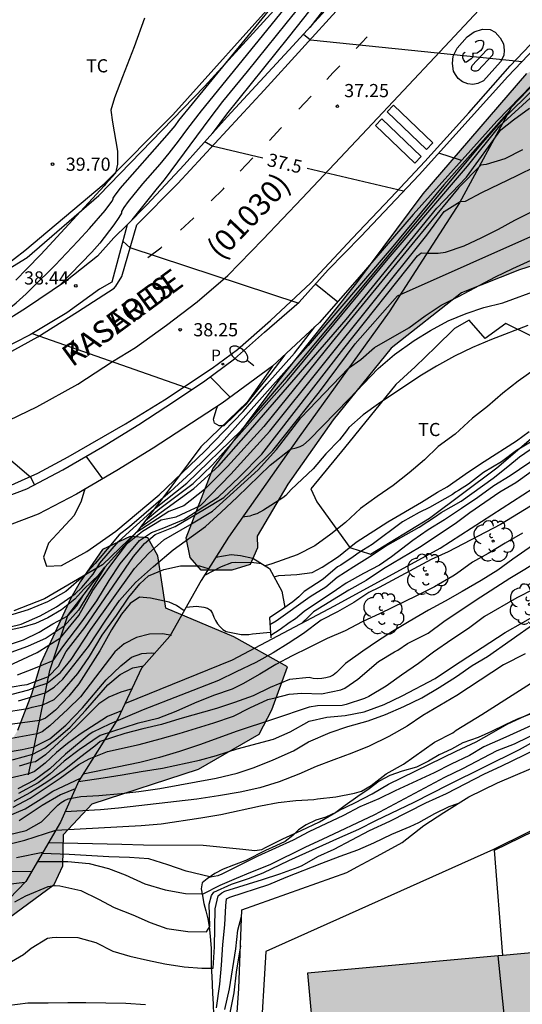
# Model space of a CAD drawing. Units: millimetres. Extents: x 586944 to 587299, y 4796790 to 4797041.
# Drawn here: x 587043 to 587072, y 4796848 to 4796904 of the extents above; entities that cross this region are included whole.
import ezdxf

# ---------------------------------------------------------------- set-up
doc = ezdxf.new("R2010")
doc.units = ezdxf.units.MM
for name, color, linetype in [('020101', 3, 'CABEZA_TALUD'), ('020104', 34, 'Continuous'), ('020107', 3, 'Continuous'), ('020109', 7, 'CABEZA_TALUD'), ('020110', 7, 'Continuous'), ('020204', 9, 'Continuous'), ('020307', 24, 'Continuous'), ('020308', 9, 'Continuous'), ('060108', 9, 'Continuous'), ('060113', 4, 'Continuous'), ('070104', 3, 'Continuous'), ('070105', 6, 'Continuous'), ('070108', 9, 'VALLA'), ('070116', 6, 'Continuous'), ('080118', 9, 'Continuous'), ('080302', 9, 'Continuous'), ('080306', 9, 'Continuous'), ('080312', 8, 'Continuous'), ('100106', 63, 'Continuous'), ('100202', 3, 'Continuous'), ('100301', 7, 'Continuous'), ('210203', 4, 'Continuous'), ('210303', 4, 'Continuous'), ('250202', 9, 'Continuous'), ('260101', 9, 'Continuous'), ('990501', 21, 'Continuous'), ('990504', 63, 'Continuous')]:
    doc.layers.add(name, color=color, linetype=linetype)
doc.layers.add('020105', color=24, linetype='Continuous', lineweight=30)
doc.layers.add('080111', color=7, linetype='Continuous', lineweight=30)
doc.styles.add('ARIAL', font='ARIAL.TTF', dxfattribs={"height": 1})
doc.styles.add('ARIALI', font='ARIALI.TTF', dxfattribs={"height": 1})
doc.styles.add('ROMANS', font='romans__.ttf', dxfattribs={"height": 1})
doc.linetypes.add('CABEZA_TALUD', pattern='A,0.1,[204,DONOSTI.shx,S=0.15,R=0,X=0,Y=0],0,0.2', length=0.3)
doc.linetypes.add('VALLA', pattern='A,1,[200,DONOSTI.shx,S=0.1,R=0,X=0,Y=0],1', length=2)

# ---------------------------------------------------------------- blocks, each defined once
blk = doc.blocks.new('ARBOL')
blk.add_circle((0, 0), 0.0587)
for centre, radius, start, end in [((-0.28, 0.855), 0.3, 359.2878, 173.6078), ((0.097, 0.97), 0.21, 23.1565, 160.4665), ((-0.564, 0.381), 0.532, 92.28, 254.58), ((0.438, 0.881), 0.24, 301.578, 139.328), ((0.656, 0.288), 0.443, 319.8556, 114.7656), ((-0.091, 0.321), 0.12, 119.14, 310.56), ((0.819, -0.249), 0.383, 235.5275, 62.0275), ((-0.556, -0.339), 0.555, 142.64, 266.54), ((-0.039, -0.384), 0.21, 189.64, 323.88), ((-0.301, -0.676), 0.45, 213.78, 295.32), ((0.299, -0.624), 0.532, 224.67, 0.24)]:
    blk.add_arc(centre, radius, start, end)
blk = doc.blocks.new('COTAPU')
blk.add_circle((0, 0), 0.075)
blk = doc.blocks.new('PLUVI2')
blk.add_circle((0, 0), 0.055)
blk = doc.blocks.new('FAREDI')
blk.add_line((0, 0), (0.5, 0))
blk.add_lwpolyline([(0.5, 0, 0.159986), (0.538, -0.117, 0.106322), (0.675, -0.238, 0.071006), (0.858, -0.309, 0.057309), (1.099, -0.337, 0.057309), (1.339, -0.309, 0.071006), (1.522, -0.238, 0.106322), (1.659, -0.117, 0.159986), (1.697, 0, 0.159986), (1.659, 0.117, 0.106322), (1.522, 0.238, 0.071006), (1.339, 0.309, 0.057309), (1.099, 0.337, 0.057309), (0.858, 0.309, 0.071006), (0.675, 0.238, 0.106322), (0.538, 0.117, 0.159986)], format="xyb", close=True)

msp = doc.modelspace()

# ---------------------------------------------------------------- hatches: boundary and pattern name
at = {"layer": '990501'}
for points in [[(587073.138, 4796843.373), (587073.029, 4796844.229), (587070.763, 4796844.007), (587070.124, 4796850.28), (587082.012, 4796851.361), (587082.563, 4796845.076), (587075.795, 4796844.462), (587075.816, 4796843.668)], [(587064.151, 4796843.414), (587064.22, 4796842.618), (587061.542, 4796842.327), (587061.471, 4796843.156), (587059.804, 4796843.006), (587059.253, 4796849.291), (587070.124, 4796850.28), (587070.763, 4796844.007), (587068.496, 4796843.785)]]:
    msp.add_hatch(color=256, dxfattribs=at).paths.add_polyline_path(points)
at = {"layer": '990504'}
for points in [[(587056.363, 4796874.212), (587056.395, 4796873.54), (587055.979, 4796872.588), (587054.923, 4796872.268), (587053.179, 4796872.276), (587052.555, 4796872.996), (587052.323, 4796874.108), (587053.835, 4796878.06), (587057.627, 4796883.116), (587062.067, 4796888.66), (587065.843, 4796893.739), (587071.763, 4796900.595), (587074.259, 4796902.123), (587075.459, 4796902.075), (587076.027, 4796901.427), (587075.443, 4796898.539), (587075.467, 4796896.475), (587076.755, 4796894.779), (587076.523, 4796892.667), (587074.091, 4796890.275), (587071.347, 4796889.403), (587068.035, 4796888.083), (587064.027, 4796884.932), (587060.707, 4796880.836), (587058.131, 4796877.18)], [(587005.85, 4796850.231), (587005.786, 4796848.663), (587006.57, 4796847.063), (587011.814, 4796846.431), (587013.698, 4796846.367), (587015.382, 4796846.371), (587017.222, 4796846.483), (587019.758, 4796848.379), (587023.154, 4796849.726), (587027.75, 4796850.254), (587030.786, 4796850.426), (587034.505, 4796850.762), (587038.829, 4796851.27), (587041.825, 4796852.166), (587044.785, 4796854.342), (587045.289, 4796855.402), (587045.321, 4796857.202), (587046.949, 4796858.946), (587053.025, 4796860.926), (587056.485, 4796862.909), (587057.209, 4796864.309), (587058.097, 4796866.753), (587055.037, 4796868.477), (587051.161, 4796870.101), (587050.705, 4796873.081), (587050.133, 4796874.109), (587049.13, 4796874.197), (587047.554, 4796873.457), (587046.27, 4796871.609), (587045.738, 4796870.673), (587044.03, 4796866.974), (587043.489, 4796865.206), (587042.705, 4796863.13), (587041.373, 4796860.994), (587039.245, 4796859.638), (587035.922, 4796858.878), (587026.77, 4796857.498), (587020.53, 4796857.002), (587017.386, 4796856.502), (587015.254, 4796855.75), (587013.998, 4796855.183), (587012.298, 4796854.487), (587010.874, 4796853.719), (587009.138, 4796853.083), (587007.426, 4796852.379), (587007.074, 4796851.931), (587006.866, 4796851.331), (587006.314, 4796850.951)]]:
    msp.add_hatch(color=256, dxfattribs=at).paths.add_polyline_path(points)

# ---------------------------------------------------------------- linework, layer by layer
at = {"layer": '020101'}
msp.add_polyline3d([(587048.83, 4796864.659, 47.546), (587054.971, 4796867.164, 47.457), (587060.787, 4796870.236, 47.729), (587066.819, 4796873.532, 47.745), (587072.123, 4796876.948, 47.745), (587075.507, 4796879.436, 47.585), (587076.963, 4796880.443, 47.729), (587079.083, 4796881.427, 48.145)], dxfattribs=at)
at = {"layer": '020104', "flags": 128}
for points, elevation in [([(587072.057, 4796922.184), (587071.029, 4796919.614), (587070.78, 4796919.069), (587070.426, 4796918.479), (587069.191, 4796916.652), (587068.29, 4796915.409), (587066.244, 4796912.752), (587064.73, 4796910.851), (587064.184, 4796910.137), (587063.207, 4796908.713), (587061.987, 4796906.867), (587061.715, 4796906.435), (587061.611, 4796906.154), (587061.535, 4796906.019), (587059.369, 4796903.229)], 37), ([(587038.055, 4796884.656), (587039.228, 4796885.292), (587040.247, 4796885.871), (587041.397, 4796886.566), (587041.824, 4796886.875), (587042.615, 4796887.513), (587043.199, 4796888.028), (587043.554, 4796888.399), (587044.847, 4796889.673), (587046.132, 4796891.032), (587046.798, 4796891.753), (587047.694, 4796892.779), (587048.079, 4796893.303), (587048.156, 4796893.437), (587048.157, 4796893.484), (587048.224, 4796893.6), (587048.556, 4796894.035), (587051.241, 4796897.076), (587051.69, 4796897.616), (587051.912, 4796897.921), (587052.673, 4796898.87), (587057.789, 4796905.1)], 39), ([(587059.142, 4796904.884), (587058.015, 4796903.453), (587055.809, 4796900.716), (587054.403, 4796899.002), (587053.663, 4796898.058), (587051.061, 4796894.542), (587050.657, 4796894.065), (587049.224, 4796892.255)], 38), ([(587057.888, 4796904.259), (587053.168, 4796898.464), (587052.392, 4796897.463), (587051.86, 4796896.731), (587051.334, 4796896.05), (587050.812, 4796895.422), (587049.824, 4796894.302), (587049.014, 4796893.305), (587048.759, 4796892.953), (587048.63, 4796892.731), (587048.629, 4796892.639), (587048.48, 4796892.382), (587048.185, 4796891.961), (587047.387, 4796890.92), (587046.938, 4796890.399), (587045.121, 4796888.524)], 38.5), ([(587049.953, 4796903.762), (587049.359, 4796902.11), (587048.681, 4796900.411), (587048.236, 4796899.208), (587048.026, 4796898.5), (587048.119, 4796897.828), (587048.395, 4796896.172), (587048.41, 4796895.435), (587048.281, 4796894.914), (587047.715, 4796894.282), (587047.647, 4796894.182), (587044.511, 4796890.787), (587044.035, 4796890.276), (587043.226, 4796889.463), (587042.611, 4796888.804)], 39.5), ([(587059.019, 4796902.845), (587059.418, 4796902.518), (587071.491, 4796901.28)], 37), ([(587050.001, 4796875.108), (587050.812, 4796875.795), (587052.718, 4796877.218), (587053.819, 4796878.287), (587058.098, 4796883.097), (587063.84, 4796890.028), (587068.375, 4796895.316), (587070.217, 4796897.609), (587072.158, 4796899.39)], 40.5), ([(587070.774, 4796898.475), (587067.016, 4796894.243), (587064.026, 4796890.625), (587059.278, 4796885.084), (587054.341, 4796879.542), (587052.591, 4796877.823), (587051.409, 4796876.746), (587049.089, 4796874.745), (587048.506, 4796874.292), (587047.121, 4796872.659), (587046.505, 4796871.96), (587045.457, 4796871.059), (587044.413, 4796870.461), (587043.305, 4796870.007), (587042.433, 4796869.75), (587041.634, 4796869.562)], 39.5), ([(587049.714, 4796874.733), (587052.75, 4796876.922), (587054.188, 4796878.224), (587055.749, 4796879.992), (587061.458, 4796886.57), (587066.633, 4796892.914), (587068.323, 4796894.691), (587070.281, 4796897.391), (587071.004, 4796897.962), (587071.918, 4796898.626)], 41.005), ([(587071.506, 4796896.246), (587070.498, 4796895.734), (587069.44, 4796895.416), (587069.134, 4796895.361), (587067.885, 4796894.088), (587065.369, 4796891.058), (587060.659, 4796885.303), (587056.744, 4796880.466), (587054.676, 4796878.177), (587053.376, 4796876.875), (587052.184, 4796875.943), (587051.335, 4796875.614), (587049.448, 4796874.399)], 41.5), ([(587041.635, 4796866.569), (587043.818, 4796867.57), (587045.154, 4796868.418), (587046.194, 4796869.692), (587047.002, 4796871.104), (587048.015, 4796872.556), (587048.973, 4796873.817), (587049.822, 4796874.502), (587050.903, 4796875.133), (587051.752, 4796875.312), (587053.136, 4796875.956), (587054.875, 4796877.751), (587057.093, 4796880.191), (587066.06, 4796891.386), (587067.046, 4796892.729), (587067.964, 4796893.289), (587068.266, 4796893.324), (587069.194, 4796893.816), (587071.206, 4796894.778), (587072.3, 4796895.322)], 42), ([(587040.294, 4796865.252), (587042.941, 4796865.717), (587043.252, 4796865.756), (587044.474, 4796866.212), (587045.033, 4796866.804), (587045.468, 4796867.633), (587046.536, 4796869.007), (587049.32, 4796873.052), (587049.936, 4796873.792), (587050.561, 4796874.302), (587051.686, 4796874.771), (587053.371, 4796875.75), (587054.464, 4796876.424), (587055.951, 4796877.797), (587057.273, 4796879.105), (587059.927, 4796882.443), (587061.955, 4796885.173), (587064.379, 4796887.919), (587076.639, 4796893.382)], 43), ([(587058.709, 4796887.502), (587049.131, 4796890.661), (587048.698, 4796891.028)], 38), ([(587042.395, 4796865.195), (587043.338, 4796865.455), (587043.738, 4796865.619), (587044.396, 4796865.829), (587045.144, 4796866.429), (587045.752, 4796867.168), (587046.885, 4796868.895), (587049.366, 4796872.365), (587050.179, 4796873.228), (587051.05, 4796874.009), (587052.521, 4796874.848), (587053.819, 4796875.638), (587056.431, 4796877.998), (587057.483, 4796879.149), (587058.855, 4796880.958), (587061.588, 4796883.795), (587062.287, 4796884.285), (587063.073, 4796884.977), (587065.035, 4796886.099), (587065.951, 4796886.771), (587066.865, 4796887.382), (587067.861, 4796887.876), (587069.969, 4796888.994), (587070.965, 4796889.474), (587073.053, 4796890.436)], 43.5), ([(587059.701, 4796888.596), (587060.967, 4796887.583)], 38), ([(587042.746, 4796864.821), (587044.283, 4796865.276), (587044.784, 4796865.604), (587045.277, 4796866.056), (587046.74, 4796867.913), (587047.742, 4796869.418), (587048.522, 4796870.544), (587049.434, 4796871.572), (587050.461, 4796872.477), (587051.57, 4796873.422), (587053.427, 4796874.763), (587054.322, 4796875.577), (587055.226, 4796876.432), (587057.107, 4796878.266), (587058.274, 4796879.179), (587058.603, 4796879.251), (587058.817, 4796879.321), (587059.007, 4796879.413), (587059.343, 4796879.699), (587061.623, 4796882.037), (587063.279, 4796883.775), (587064.215, 4796884.579), (587065.329, 4796885.379), (587066.263, 4796885.939), (587067.269, 4796886.49), (587068.299, 4796886.916), (587069.309, 4796887.248), (587070.395, 4796887.52), (587072.467, 4796888.278)], 44), ([(587046.531, 4796876.913), (587046.326, 4796876.197), (587045.932, 4796875.384), (587045.201, 4796874.619), (587044.461, 4796873.813), (587044.182, 4796873.007), (587044.347, 4796872.49), (587045.202, 4796872.531), (587046.648, 4796873.329), (587048.307, 4796874.497), (587050.78, 4796876.569), (587053.384, 4796879.061), (587055.577, 4796881.322), (587056.924, 4796882.885), (587058.51, 4796884.653), (587059.662, 4796886.144)], 39), ([(587071.824, 4796886.228), (587069.747, 4796885.435), (587068.655, 4796884.967), (587067.641, 4796884.472), (587066.607, 4796883.914), (587065.647, 4796883.342), (587063.29, 4796881.754), (587062.428, 4796881.122), (587061.596, 4796880.402), (587061.475, 4796880.218), (587061.079, 4796879.702), (587060.281, 4796878.912), (587059.567, 4796878.046), (587058.305, 4796876.867), (587058.008, 4796876.536), (587057.84, 4796876.4), (587056.728, 4796875.692), (587056.36, 4796875.477), (587056.144, 4796875.424), (587055.958, 4796875.35), (587055.538, 4796875.29)], 44.5), ([(587043.539, 4796885.762), (587052.638, 4796882.571)], 38.5), ([(587057.948, 4796884.553), (587057.1, 4796883.433), (587055.679, 4796881.681), (587054.471, 4796880.497), (587054.201, 4796880.497), (587053.946, 4796880.653), (587053.888, 4796880.891), (587054.036, 4796881.393), (587054.135, 4796881.672)], 38.5), ([(587054.833, 4796882.133), (587053.698, 4796883.302)], 38.5), ([(587043.662, 4796877.139), (587043.469, 4796877.536), (587040.594, 4796879.993), (587039.785, 4796880.412), (587038.631, 4796881.136), (587036.741, 4796882.181), (587036.294, 4796882.474)], 39), ([(587057.334, 4796871.898), (587057.61, 4796871.966), (587058.64, 4796872.02), (587059.504, 4796872.144), (587060.086, 4796872.437), (587061.011, 4796873.051), (587062.015, 4796873.867), (587063.823, 4796875.029), (587065.745, 4796876.154), (587066.663, 4796876.712), (587067.213, 4796877.017), (587068.43, 4796877.871), (587069.323, 4796878.464), (587071.178, 4796879.653), (587071.883, 4796880.179)], 45.5), ([(587057.102, 4796869.171), (587057.453, 4796869.372), (587059.389, 4796870.768), (587060.287, 4796871.328), (587060.939, 4796871.864), (587061.883, 4796872.482), (587062.807, 4796873.048), (587063.701, 4796873.644), (587065.615, 4796874.726), (587066.539, 4796875.328), (587066.875, 4796875.564), (587068.019, 4796876.206), (587069.835, 4796877.52), (587070.683, 4796878.18), (587071.345, 4796878.736), (587072.255, 4796879.354)], 46.5), ([(587073.587, 4796879.524), (587070.809, 4796877.658), (587069.871, 4796877.088), (587068.969, 4796876.416), (587068.035, 4796875.782), (587067.055, 4796875.144), (587066.123, 4796874.572), (587065.263, 4796873.972), (587064.033, 4796873.034), (587063.359, 4796872.56), (587062.431, 4796872.09), (587061.445, 4796871.524), (587060.905, 4796871.148), (587059.053, 4796869.918), (587058.559, 4796869.488), (587058.193, 4796869.258), (587057.681, 4796868.886), (587057.147, 4796868.538)], 47), ([(587072.101, 4796879.652), (587071.167, 4796879.104), (587070.307, 4796878.45), (587069.293, 4796877.838), (587068.431, 4796877.176), (587067.863, 4796876.816), (587067.687, 4796876.72), (587067.521, 4796876.592), (587066.211, 4796875.842), (587065.607, 4796875.566), (587064.659, 4796875.02), (587062.931, 4796873.742), (587062.195, 4796873.274), (587061.859, 4796873.03), (587061.137, 4796872.55), (587060.959, 4796872.458), (587060.143, 4796871.752), (587059.047, 4796871.046), (587058.745, 4796870.746), (587058.411, 4796870.458), (587057.903, 4796870.104)], 46), ([(587047.569, 4796877.485), (587046.609, 4796878.766)], 39), ([(587073.002, 4796876.558), (587070.251, 4796874.883), (587067.271, 4796873.324), (587066.306, 4796872.888), (587063.325, 4796871.279), (587062.748, 4796871.005), (587061.89, 4796870.426), (587060.951, 4796869.896), (587060.023, 4796869.416), (587059.017, 4796868.666), (587058.133, 4796868.09), (587057.28, 4796867.559), (587056.302, 4796867), (587055.168, 4796866.473), (587054.157, 4796865.982), (587049.866, 4796864.3), (587047.946, 4796863.491), (587046.988, 4796863.023), (587046.779, 4796862.9), (587045.433, 4796861.768), (587044.533, 4796860.931), (587043.658, 4796860.303), (587042.716, 4796859.793)], 48), ([(587074.75, 4796875.524), (587070.953, 4796872.904), (587070.111, 4796872.276), (587069.149, 4796871.684), (587068.064, 4796871.054), (587067.099, 4796870.496), (587066.144, 4796869.982), (587065.043, 4796869.334), (587064.085, 4796868.766), (587063.233, 4796868.223), (587062.401, 4796867.653), (587061.412, 4796866.941), (587060.893, 4796866.428), (587060.715, 4796866.289), (587060.513, 4796866.19), (587060.292, 4796866.13), (587060.057, 4796866.093), (587059.81, 4796866.079), (587059.563, 4796866.099), (587059.343, 4796866.141), (587058.214, 4796866.04), (587057.121, 4796865.588), (587056.153, 4796865.11), (587055.088, 4796864.722), (587054.054, 4796864.374), (587051.953, 4796863.798), (587050.923, 4796863.464), (587049.843, 4796863.226), (587048.829, 4796862.955), (587047.409, 4796862.508), (587047.115, 4796862.23), (587046.237, 4796861.573), (587045.363, 4796860.867), (587044.419, 4796860.217), (587043.437, 4796859.586), (587042.487, 4796859.086)], 49), ([(587071.512, 4796874.388), (587070.513, 4796873.816), (587069.543, 4796873.225), (587068.665, 4796872.723), (587067.749, 4796872.057), (587067.531, 4796871.923), (587066.491, 4796871.323), (587065.467, 4796870.809), (587063.39, 4796869.793), (587062.371, 4796869.317), (587061.389, 4796868.806), (587060.375, 4796868.379), (587059.307, 4796867.839), (587058.378, 4796867.394), (587057.443, 4796866.893), (587056.527, 4796866.341), (587055.563, 4796865.785), (587054.944, 4796865.49), (587053.89, 4796865.116), (587052.805, 4796864.684), (587051.735, 4796864.217), (587050.699, 4796863.816), (587049.517, 4796863.529), (587047.417, 4796862.836), (587046.221, 4796862.021), (587045.354, 4796861.373), (587044.559, 4796860.647), (587043.884, 4796860.146), (587042.762, 4796859.528)], 48.5), ([(587042.444, 4796858.761), (587043.424, 4796859.266), (587045.139, 4796860.407), (587046.196, 4796861.188), (587046.78, 4796861.506), (587047.833, 4796861.927), (587049.644, 4796862.334), (587050.835, 4796862.646), (587051.929, 4796862.948), (587053.898, 4796863.57), (587055.016, 4796863.953), (587055.963, 4796864.418), (587056.99, 4796864.897), (587057.393, 4796864.981), (587058.193, 4796865.201), (587058.924, 4796865.247), (587060.038, 4796865.225), (587061.155, 4796865.455), (587061.381, 4796865.54), (587062.111, 4796866.059), (587063.292, 4796867.067), (587064.205, 4796867.61), (587064.399, 4796867.707), (587064.959, 4796868.08), (587066.125, 4796868.682), (587067.016, 4796869.342), (587068.867, 4796870.588), (587070.782, 4796871.813), (587072.652, 4796872.938)], 49.5), ([(587056.642, 4796872.636), (587056.187, 4796872.682), (587055.117, 4796872.702), (587054.917, 4796872.68), (587054.321, 4796872.464), (587053.362, 4796871.973)], 46), ([(587047.682, 4796872.444), (587046.174, 4796869.995), (587045.369, 4796869.075), (587044.337, 4796868.39), (587043.26, 4796867.92), (587041.132, 4796867.162)], 41.5), ([(587041.818, 4796864.162), (587043.283, 4796864.376), (587043.527, 4796864.463), (587044.144, 4796864.594), (587044.793, 4796864.898), (587045.253, 4796865.342), (587046.149, 4796866.387), (587046.798, 4796867.339), (587047.537, 4796868.573), (587048.35, 4796869.691), (587049.048, 4796870.735), (587049.672, 4796871.5), (587050.173, 4796871.944), (587051.053, 4796872.306), (587052.006, 4796872.512), (587053.091, 4796872.521), (587053.576, 4796872.365)], 44.5), ([(587047.355, 4796872.017), (587046.477, 4796871.183), (587045.967, 4796870.614), (587045.206, 4796870.015), (587044.423, 4796869.552), (587043.721, 4796869.237), (587042.952, 4796869.005), (587041.794, 4796868.759)], 40.5), ([(587041.838, 4796867.896), (587043.042, 4796868.304), (587043.943, 4796868.727), (587044.71, 4796869.218), (587045.563, 4796869.672), (587046.083, 4796870.234), (587046.436, 4796870.82)], 41), ([(587046.176, 4796860.22), (587047.58, 4796860.418), (587048.674, 4796860.592), (587049.747, 4796860.787), (587050.974, 4796860.978), (587053.075, 4796861.443), (587054.044, 4796861.703), (587055.223, 4796862.072), (587057.301, 4796862.634), (587058.261, 4796863.054), (587059.341, 4796863.65), (587060.344, 4796863.884), (587061.387, 4796863.982), (587062.48, 4796864.2), (587063.617, 4796864.619), (587064.647, 4796865.102), (587066.524, 4796866.087), (587067.525, 4796866.758), (587070.516, 4796868.709), (587072.529, 4796869.866)], 50.5), ([(587052.318, 4796870.162), (587052.903, 4796870.21), (587053.331, 4796870.156), (587053.529, 4796870.096), (587053.707, 4796869.984), (587053.825, 4796869.804), (587053.891, 4796869.598), (587053.987, 4796869.398), (587054.111, 4796869.214), (587054.257, 4796869.038), (587054.417, 4796868.892), (587054.609, 4796868.78), (587055.461, 4796868.606), (587055.897, 4796868.61), (587056.097, 4796868.644), (587057.132, 4796868.738)], 46.5), ([(587042.162, 4796857.176), (587043.192, 4796857.428), (587044.072, 4796857.914), (587045.002, 4796858.866), (587045.182, 4796859.014), (587045.372, 4796859.126), (587045.58, 4796859.224), (587046.302, 4796859.368), (587047.335, 4796859.414), (587048.608, 4796859.535), (587049.627, 4796859.639), (587050.828, 4796859.821), (587054.025, 4796860.416), (587055.23, 4796860.692), (587056.202, 4796861.021), (587057.286, 4796861.446), (587058.438, 4796861.959), (587059.301, 4796862.489), (587060.542, 4796863.017), (587061.549, 4796863.348), (587062.697, 4796863.68), (587063.704, 4796864.046), (587064.748, 4796864.5), (587065.77, 4796864.998), (587066.764, 4796865.579), (587067.746, 4796866.215), (587068.649, 4796866.838), (587069.507, 4796867.352), (587072.216, 4796869.253)], 51), ([(587051.478, 4796868.54), (587050.985, 4796868.639), (587050.22, 4796868.614), (587049.481, 4796868.424), (587048.782, 4796868.07), (587048.256, 4796867.61), (587046.293, 4796865.054), (587045.578, 4796864.338), (587044.535, 4796863.401), (587044.108, 4796863.055), (587043.812, 4796862.932), (587042.346, 4796862.665)], 45.5), ([(587043.598, 4796862.173), (587044.543, 4796862.65), (587045.463, 4796863.431), (587046.4, 4796864.418), (587047.755, 4796866.012), (587048.593, 4796866.81), (587049.201, 4796867.312), (587049.801, 4796867.526), (587050.327, 4796867.551), (587050.532, 4796867.534)], 46), ([(587071.663, 4796867.499), (587070.422, 4796866.865), (587067.763, 4796865.131), (587065.833, 4796863.979), (587064.93, 4796863.371), (587063.881, 4796862.781), (587062.76, 4796862.23), (587061.781, 4796861.826), (587060.755, 4796861.462), (587059.737, 4796861.069), (587058.758, 4796860.645), (587057.636, 4796860.19), (587056.531, 4796859.856), (587055.402, 4796859.609), (587054.172, 4796859.393), (587052.934, 4796859.218), (587048.466, 4796858.699), (587047.426, 4796858.607), (587045.418, 4796858.493)], 51.5), ([(586999.273, 4796861.633), (587004.794, 4796859.45), (587005.702, 4796859.292), (587008.626, 4796859.303), (587012.593, 4796859.436), (587014.043, 4796859.554), (587020.031, 4796860.12), (587026.949, 4796860.598), (587030.376, 4796860.776), (587035.274, 4796860.947), (587036.678, 4796861.081), (587041.389, 4796861.286), (587042.467, 4796861.466), (587043.569, 4796861.778), (587044.259, 4796862.132), (587044.892, 4796862.609), (587045.705, 4796863.308), (587046.576, 4796864.262), (587047.858, 4796865.724), (587048.564, 4796866.325), (587049.279, 4796866.695), (587049.895, 4796866.818)], 46.5), ([(587041.806, 4796856.552), (587043.118, 4796856.871), (587044.894, 4796857.449), (587049.755, 4796857.708), (587050.903, 4796857.806), (587053.154, 4796858.142), (587054.307, 4796858.333), (587056.567, 4796858.831), (587057.575, 4796859.014), (587058.581, 4796859.128), (587059.599, 4796859.192), (587059.809, 4796859.231), (587060.855, 4796859.351), (587061.935, 4796859.545), (587062.317, 4796859.676), (587062.869, 4796859.998), (587063.741, 4796860.651), (587064.714, 4796861.213), (587066.498, 4796862.459), (587067.544, 4796862.991), (587067.731, 4796863.147), (587069.199, 4796864.031), (587072.855, 4796866.376)], 51.5), ([(587049.248, 4796865.498), (587048.591, 4796865.316), (587047.909, 4796865.029), (587047.342, 4796864.643), (587046.052, 4796863.352), (587044.302, 4796861.74), (587043.719, 4796861.345), (587043.472, 4796861.304), (587042.784, 4796861.097)], 47), ([(587043.845, 4796855.656), (587045.572, 4796855.656), (587046.795, 4796855.548), (587047.894, 4796855.258), (587048.84, 4796854.897), (587049.961, 4796854.389), (587051.125, 4796854.034), (587052.274, 4796853.839), (587053.289, 4796853.811), (587054.261, 4796854.303), (587055.189, 4796854.711), (587056.004, 4796855.05), (587057.114, 4796855.486), (587059.145, 4796856.501), (587060.105, 4796856.937), (587063.089, 4796858.344), (587067.079, 4796860.457), (587068.111, 4796860.952), (587070.072, 4796861.991), (587071.061, 4796862.372), (587074.214, 4796863.911)], 53.5), ([(587073.518, 4796864.105), (587070.564, 4796862.741), (587069.311, 4796862.187), (587068.482, 4796861.7), (587067.443, 4796861.204), (587066.467, 4796860.712), (587064.248, 4796859.688), (587063.316, 4796859.238), (587062.237, 4796858.769), (587061.299, 4796858.282), (587059.318, 4796857.347), (587058.421, 4796856.875), (587056.412, 4796855.965), (587054.348, 4796854.934), (587054.131, 4796854.839), (587053.718, 4796854.77), (587053.676, 4796854.777), (587052.325, 4796855.106), (587051.268, 4796855.47), (587050.194, 4796855.807), (587049.089, 4796855.88), (587047.917, 4796855.919), (587045.648, 4796856.051), (587044.112, 4796856.112)], 53), ([(587042.55, 4796853.352), (587043.18, 4796853.701), (587044.455, 4796854.229), (587044.654, 4796854.269), (587044.878, 4796854.285), (587045.115, 4796854.276), (587046.319, 4796854.007), (587047.321, 4796853.516), (587048.216, 4796853.037), (587049.276, 4796852.615), (587050.258, 4796852.181), (587051.22, 4796851.843), (587052.417, 4796851.67), (587053.479, 4796851.646), (587053.666, 4796851.954), (587053.626, 4796853.227), (587053.774, 4796853.725), (587053.893, 4796853.909), (587054.903, 4796854.361), (587055.88, 4796854.677), (587056.706, 4796855.016), (587058.184, 4796855.712), (587061.09, 4796857.028), (587062.168, 4796857.5), (587063.144, 4796858.003), (587065.327, 4796859.035), (587067.303, 4796860.054), (587071.337, 4796862.05), (587072.325, 4796862.592)], 54), ([(587043.651, 4796862.183), (587042.964, 4796862.033), (587041.956, 4796861.849), (587040.9, 4796861.749), (587040.51, 4796861.727), (587035.957, 4796861.49), (587033.746, 4796861.515), (587031.524, 4796861.379), (587028.59, 4796861.256), (587026.648, 4796861.268), (587017.906, 4796860.361), (587016.567, 4796860.204), (587013.103, 4796860.025), (587011.659, 4796859.91), (587006.186, 4796859.881), (587005.262, 4796860.007), (587004.799, 4796860.115), (587002.926, 4796860.732)], 46), ([(587041.894, 4796849.695), (587043.039, 4796850.36), (587043.472, 4796850.716), (587044.406, 4796851.277), (587044.678, 4796851.323), (587044.925, 4796851.339), (587046.141, 4796851.326), (587047.166, 4796851.035), (587048.146, 4796850.545), (587049.111, 4796850.261), (587050.106, 4796850.022), (587051.11, 4796849.81), (587052.2, 4796849.646), (587053.21, 4796849.569), (587053.863, 4796849.569), (587053.933, 4796850.789), (587053.973, 4796852.955), (587054.148, 4796853.691), (587054.363, 4796853.873), (587054.531, 4796853.966), (587056.678, 4796854.62), (587057.674, 4796854.95), (587058.713, 4796855.332), (587058.947, 4796855.434), (587059.826, 4796855.945), (587060.773, 4796856.358), (587062.783, 4796857.415), (587063.95, 4796857.955), (587065.997, 4796859.008), (587067.171, 4796859.531), (587069.341, 4796860.654), (587070.297, 4796861.087), (587072.289, 4796862.062)], 54.5), ([(587045.991, 4796859.799), (587045.151, 4796859.466), (587044.102, 4796858.848), (587042.79, 4796857.966)], 50.5), ([(587044.14, 4796856.161), (587042.631, 4796855.858)], 52), ([(587043.117, 4796854.456), (587039.464, 4796854.024), (587037.261, 4796853.984), (587035.513, 4796853.954), (587034.681, 4796853.989), (587030.816, 4796853.9), (587029.887, 4796854.023), (587028.904, 4796854.072), (587028.435, 4796854.13), (587027.968, 4796854.144), (587023.705, 4796854.122), (587022.254, 4796854.087), (587019.375, 4796853.626), (587018.858, 4796853.497), (587018.416, 4796853.337), (587017.969, 4796853.143), (587015.415, 4796851.759), (587014.997, 4796851.56), (587011.68, 4796850.626), (587010.192, 4796850.172), (587007.401, 4796849.575), (587006.211, 4796849.144), (587004.944, 4796848.999), (587003.447, 4796849.057)], 53), ([(587054.53, 4796847.221), (587054.792, 4796848.384), (587055.152, 4796850.665), (587055.269, 4796851.738), (587055.487, 4796852.522)], 55.5), ([(587055.418, 4796850.843), (587055.179, 4796849.344), (587055.049, 4796848.169), (587054.623, 4796846.077)], 56)]:
    msp.add_lwpolyline(points, dxfattribs=dict(at, elevation=elevation))
at = {"layer": '020105', "flags": 128}
for points, elevation in [([(587059.806, 4796904.761), (587058.142, 4796902.648), (587054.617, 4796898.272), (587053.805, 4796897.171)], 37.5), ([(587041.484, 4796868.845), (587042.902, 4796869.182), (587043.997, 4796869.675), (587044.923, 4796870.182), (587045.997, 4796870.917), (587046.375, 4796871.287), (587047.007, 4796872.052), (587047.402, 4796872.677), (587048.462, 4796873.913), (587050.523, 4796875.76), (587052.363, 4796877.232), (587055.46, 4796880.242), (587059.05, 4796884.436), (587069.115, 4796896.501), (587070.405, 4796897.997), (587072.196, 4796899.757)], 40), ([(587056.69, 4796895.773), (587053.796, 4796896.454), (587053.381, 4796896.697)], 37.5), ([(587068.031, 4796895.627), (587066.731, 4796896.055)], 37.5), ([(587064.727, 4796893.881), (587059.218, 4796895.178)], 37.5), ([(587042.692, 4796866.306), (587043.631, 4796866.66), (587044.729, 4796867.119), (587045.288, 4796867.899), (587046.372, 4796869.33), (587047.218, 4796870.514), (587047.932, 4796871.673), (587048.548, 4796872.635), (587049.657, 4796873.967), (587050.347, 4796874.428), (587051.046, 4796874.683), (587052.188, 4796875.168), (587054.152, 4796876.443), (587055.36, 4796877.586), (587056.63, 4796878.885), (587061.308, 4796884.919), (587065.522, 4796890.199), (587065.702, 4796890.355), (587065.776, 4796890.371), (587066.07, 4796890.356), (587066.706, 4796890.356), (587067.126, 4796890.4), (587068.19, 4796890.77), (587069.2, 4796891.246), (587070.134, 4796891.726), (587071.07, 4796892.24), (587072.176, 4796892.778)], 42.5), ([(587073.094, 4796884.345), (587071.27, 4796883.042), (587070.382, 4796882.358), (587069.516, 4796881.599), (587068.66, 4796880.949), (587067.662, 4796880.032), (587066.703, 4796879.315), (587065.92, 4796878.56), (587065.044, 4796877.826), (587064.135, 4796877.102), (587063.215, 4796876.473), (587062.272, 4796875.784), (587061.404, 4796874.993), (587060.573, 4796874.32), (587059.672, 4796873.652), (587058.651, 4796873.141), (587057.207, 4796872.626), (587056.823, 4796872.524)], 45), ([(587072.007, 4796877.872), (587071.127, 4796877.256), (587070.211, 4796876.728), (587068.509, 4796875.538), (587067.673, 4796874.916), (587065.633, 4796873.57), (587063.581, 4796872.34), (587062.595, 4796871.676), (587061.597, 4796871.126), (587059.587, 4796869.902), (587059.291, 4796869.59), (587058.939, 4796869.26)], 47.5), ([(587072.157, 4796871.18), (587071.194, 4796870.7), (587069.338, 4796869.628), (587068.429, 4796868.943), (587067.48, 4796868.321), (587066.437, 4796867.598), (587065.577, 4796866.954), (587064.605, 4796866.287), (587063.734, 4796865.661), (587062.741, 4796865.071), (587062.493, 4796864.946), (587061.447, 4796864.602), (587061.216, 4796864.557), (587059.814, 4796864.542), (587059.347, 4796864.461), (587057.299, 4796863.766), (587055.172, 4796863.079), (587053.134, 4796862.327), (587051.945, 4796861.934), (587050.808, 4796861.589), (587049.672, 4796861.307), (587046.437, 4796860.643)], 50), ([(587052.207, 4796869.955), (587051.771, 4796870.25), (587051.352, 4796870.439), (587050.291, 4796870.669), (587049.659, 4796870.734), (587049.133, 4796870.364), (587048.64, 4796869.756), (587048.057, 4796868.859), (587047.4, 4796867.676), (587046.192, 4796865.794), (587045.617, 4796865.087), (587044.862, 4796864.289), (587044.295, 4796863.837), (587043.966, 4796863.705), (587042.133, 4796863.445)], 45), ([(587048.622, 4796864.25), (587047.825, 4796863.921), (587046.28, 4796862.926), (587045.541, 4796862.391), (587044.925, 4796861.865), (587044.284, 4796861.273), (587043.659, 4796860.788), (587043.339, 4796860.656), (587042.211, 4796860.386), (587041.44, 4796860.309), (587040.597, 4796860.318), (587036.344, 4796860.122), (587035.407, 4796859.946), (587034.929, 4796859.886), (587033.452, 4796859.832), (587028.994, 4796859.622), (587026.043, 4796859.456), (587020.112, 4796859.009), (587013.11, 4796858.421), (587010.668, 4796858.255), (587005.777, 4796858.061), (587005.314, 4796858.084), (587004.405, 4796858.264)], 47.5), ([(587044.475, 4796856.733), (587048.652, 4796856.65), (587049.888, 4796856.604), (587053.289, 4796856.591), (587055.561, 4796856.361), (587056.236, 4796856.279), (587056.646, 4796856.346), (587056.839, 4796856.463), (587057.829, 4796856.956), (587058.875, 4796857.418), (587059.934, 4796857.921), (587061.029, 4796858.556), (587061.952, 4796859.004), (587062.927, 4796859.509), (587063.864, 4796860.071), (587067.736, 4796861.957), (587068.874, 4796862.485), (587069.752, 4796862.966), (587070.679, 4796863.515), (587072.611, 4796864.409)], 52.5), ([(587003.28, 4796854.098), (587004.748, 4796853.973), (587005.222, 4796854.016), (587006.587, 4796854.249), (587007.048, 4796854.363), (587009.351, 4796854.82), (587012.223, 4796855.147), (587013.588, 4796855.513), (587016.208, 4796856.484), (587018.52, 4796856.969), (587022.421, 4796857.288), (587025.351, 4796857.386), (587027.535, 4796857.578), (587032.494, 4796857.704), (587035.899, 4796857.755), (587036.821, 4796857.87), (587039.589, 4796857.813), (587041.123, 4796857.948), (587042.153, 4796858.248), (587043.127, 4796858.66), (587044.045, 4796859.222), (587044.72, 4796859.672), (587046.284, 4796860.4)], 50), ([(587054.048, 4796847.314), (587054.235, 4796848.66), (587054.345, 4796849.744), (587054.421, 4796850.916), (587054.525, 4796852.052), (587054.579, 4796853.125), (587054.62, 4796853.532), (587054.805, 4796853.621), (587057.034, 4796854.347), (587058.021, 4796854.767), (587060.071, 4796855.568), (587061.112, 4796855.969), (587062.116, 4796856.319), (587063.034, 4796856.724), (587064.06, 4796857.206), (587065.108, 4796857.656), (587065.587, 4796857.883), (587066.51, 4796858.393), (587067.327, 4796858.788), (587067.83, 4796858.955)], 55), ([(587043.513, 4796855.09), (587039.88, 4796855.029)], 52.5), ([(587042.104, 4796847.445), (587043.293, 4796847.588), (587044.447, 4796847.586), (587045.571, 4796847.623), (587046.594, 4796847.623), (587048.873, 4796847.576), (587050, 4796847.501)], 55)]:
    msp.add_lwpolyline(points, dxfattribs=dict(at, elevation=elevation))
at = {"layer": '020107'}
for points in [[(587072.008, 4796864.085, 52.373), (587071.208, 4796863.771, 52.373), (587070.514, 4796863.451, 52.309), (587069.744, 4796863.071, 52.317), (587068.978, 4796862.737, 52.309), (587068.11, 4796862.429, 52.257), (587067.454, 4796862.067, 52.223), (587066.764, 4796861.745, 52.207), (587066.154, 4796861.377, 52.121), (587065.462, 4796861.039, 52.039)], [(587065.462, 4796861.039, 52.039), (587064.642, 4796860.807, 52.021), (587063.938, 4796860.565, 52.023), (587063.336, 4796860.231, 52.027), (587062.764, 4796859.807, 52.027), (587062.12, 4796859.357, 52.033), (587061.392, 4796858.841, 52.037), (587060.862, 4796858.457, 52.073), (587060.294, 4796858.185, 52.081), (587059.712, 4796858.005, 52.193), (587059.176, 4796857.755, 52.185), (587058.734, 4796857.457, 52.289), (587058.406, 4796857.136, 52.235), (587057.974, 4796856.798, 52.335), (587057.436, 4796856.546, 52.425), (587056.856, 4796856.292, 52.289), (587055.728, 4796855.71, 52.489), (587055.024, 4796855.454, 52.629), (587054.434, 4796855.212, 52.691), (587053.948, 4796854.97, 52.954), (587053.516, 4796854.668, 53.184), (587053.236, 4796854.446, 53.152), (587053.176, 4796854.098, 53.328), (587053.26, 4796853.702, 53.594), (587053.336, 4796853.254, 53.996), (587053.44, 4796852.85, 54.278), (587053.552, 4796852.386, 54.28), (587053.624, 4796851.95, 54.344), (587053.696, 4796851.396, 54.324), (587053.744, 4796850.688, 54.316), (587053.746, 4796850.18, 54.334), (587053.756, 4796849.638, 54.568), (587053.788, 4796849.108, 54.82), (587053.81, 4796848.632, 54.844), (587053.83, 4796848.132, 54.908), (587053.866, 4796847.534, 55.022), (587053.882, 4796846.89, 55.11)]]:
    msp.add_polyline3d(points, dxfattribs=at)
at = {"layer": '020109'}
for points in [[(587072.771, 4796900.631, 40.433), (587070.874, 4796898.66, 40.641), (587067.925, 4796893.22, 42.065), (587063.901, 4796887.005, 43.249), (587058.765, 4796879.877, 43.825), (587054.741, 4796874.157, 44.673), (587053.173, 4796871.673, 46.343), (587051.381, 4796868.505, 46.871), (587049.773, 4796866.673, 46.903), (587048.421, 4796863.786, 47.991), (587046.189, 4796860.25, 50.007), (587045.157, 4796857.898, 51.431), (587043.181, 4796854.522, 53.23), (587042.237, 4796853.554, 54.054)], [(587043.329, 4796860.605, 47.271), (587044.545, 4796866.557, 44.647), (587045.57, 4796869.692, 43.815), (587047.682, 4796872.444, 42.599), (587049.518, 4796874.477, 39.143)], [(587061.495, 4796855.024, 55.93), (587062.072, 4796855.355, 55.814), (587063.214, 4796855.967, 55.444), (587064.65, 4796856.743, 55.168), (587065.878, 4796857.701, 55.076), (587067.024, 4796858.443, 54.938), (587068.444, 4796859.345, 55.006), (587070.084, 4796860.145, 55.018), (587072.004, 4796860.957, 54.992)], [(587054.655, 4796830.743, 60.362), (587054.575, 4796837.785, 59.102), (587055.319, 4796848.417, 57.87), (587055.503, 4796852.905, 56.83), (587061.495, 4796855.024, 56.03)]]:
    msp.add_polyline3d(points, dxfattribs=at)
at = {"layer": '020110'}
msp.add_polyline3d([(587057.245, 4796883.901, 38.385), (587055.797, 4796881.861, 38.529), (587053.158, 4796879.309, 38.585), (587050.982, 4796876.389, 38.865), (587049.518, 4796874.477, 38.985), (587047.554, 4796872.581, 39.343), (587044.238, 4796870.641, 39.587), (587042.49, 4796869.957, 39.639)], dxfattribs=at)
at = {"layer": '060108'}
for points in [[(587048.947, 4796891.976, 38.16), (587050.075, 4796893.114, 37.889), (587052.211, 4796895.386, 37.777), (587054.659, 4796898.129, 37.401), (587058.403, 4796902.169, 37.089), (587061.923, 4796906.033, 36.761), (587065.347, 4796909.697, 36.289), (587069.235, 4796913.585, 35.961), (587071.915, 4796916.793, 35.785), (587074.643, 4796920.576, 35.513), (587076.883, 4796924.336, 35.353), (587078.287, 4796926.366, 35.344)], [(587040.85, 4796876.019, 39.307), (587043.226, 4796876.911, 39.123), (587045.286, 4796877.991, 39.009), (587047.542, 4796879.313, 38.893), (587049.62, 4796880.581, 38.791), (587051.163, 4796881.592, 38.72), (587053.303, 4796883.012, 38.536), (587055.087, 4796884.324, 38.436), (587056.795, 4796885.852, 38.296), (587058.763, 4796887.548, 38.168), (587060.423, 4796889.404, 38.036), (587062.291, 4796891.303, 37.868), (587065.614, 4796894.819, 37.556), (587070.678, 4796900.423, 37.18), (587075.71, 4796905.731, 36.772)], [(587074.069, 4796901.996, 36.897), (587070.053, 4796897.876, 37.273), (587065.269, 4796892.556, 37.505), (587062.069, 4796888.845, 37.721), (587059.925, 4796886.389, 38.113), (587057.245, 4796883.901, 38.385), (587054.374, 4796881.797, 38.473), (587050.447, 4796879.223, 38.764), (587048.357, 4796877.947, 38.867), (587046.057, 4796876.599, 38.986), (587043.876, 4796875.456, 39.108), (587041.397, 4796874.525, 39.298)], [(587048.947, 4796891.976, 38.16), (587048.084, 4796888.693, 38.305), (587047.38, 4796888.297, 38.361), (587045.514, 4796886.943, 38.465), (587043.42, 4796885.691, 38.625), (587040.726, 4796884.321, 38.881), (587038.512, 4796883.301, 38.945), (587036.222, 4796882.447, 39.027), (587033.86, 4796881.683, 39.221), (587031.606, 4796881.097, 39.333), (587029.576, 4796880.609, 39.415), (587028.076, 4796880.306, 39.507), (587026.09, 4796880.066, 39.671), (587024.262, 4796879.902, 39.835), (587022.32, 4796879.846, 39.889), (587020.6, 4796879.834, 39.913), (587018.874, 4796879.854, 40.055), (587016.429, 4796880.09, 40.185), (587014.037, 4796880.386, 40.291), (587011.691, 4796880.832, 40.427), (587008.587, 4796881.618, 40.599), (587006.623, 4796882.192, 40.721), (587004.557, 4796882.934, 40.863), (587002.259, 4796883.95, 40.965)], [(587048.947, 4796891.976, 38.198), (587048.203, 4796891.226, 38.283), (587047.257, 4796890.176, 38.341), (587045.434, 4796888.738, 38.467), (587043.163, 4796887.188, 38.68), (587041.761, 4796886.319, 38.825)]]:
    msp.add_polyline3d(points, dxfattribs=at)
at = {"layer": '060113'}
for points in [[(587041.99, 4796884.559, 38.633), (587043.854, 4796885.581, 38.541), (587046.124, 4796886.997, 38.409), (587048.204, 4796888.357, 38.205), (587048.316, 4796888.465, 38.173), (587048.658, 4796889.023, 38.131), (587049.512, 4796891.973, 37.939), (587051.843, 4796894.322, 37.737), (587056.771, 4796899.649, 37.225), (587061.075, 4796904.353, 36.881)], [(587041.603, 4796876.793, 39.065), (587043.867, 4796877.801, 38.945), (587045.595, 4796878.729, 38.857), (587048.859, 4796880.625, 38.673), (587051.083, 4796881.993, 38.513), (587053.799, 4796883.792, 38.356), (587055.255, 4796884.852, 38.236), (587057.135, 4796886.508, 38.096), (587059.427, 4796888.668, 37.916), (587061.795, 4796891.179, 37.736), (587064.001, 4796893.502, 37.518), (587065.93, 4796895.571, 37.364), (587068.458, 4796898.351, 37.22), (587070.81, 4796901.039, 37.052), (587073.11, 4796903.443, 36.828)]]:
    msp.add_polyline3d(points, dxfattribs=at)
at = {"layer": '070104'}
for points in [[(587041.321, 4796889.126, 40.108), (587043.124, 4796890.506, 39.905), (587047.643, 4796894.303, 39.542), (587051.568, 4796898.249, 39.357), (587057.748, 4796905.143, 39.048)], [(587064.275, 4796882.86, 44.529), (587061.363, 4796879.244, 44.641), (587059.443, 4796876.916, 44.729), (587059.779, 4796876.164, 44.729), (587061.651, 4796873.572, 44.985), (587062.835, 4796873.188, 45.049), (587066.211, 4796875.244, 45.177), (587070.043, 4796878.108, 45.361), (587072.811, 4796880.46, 45.329), (587073.331, 4796882.763, 45.273), (587073.107, 4796884.259, 44.969), (587072.067, 4796885.595, 44.841), (587070.555, 4796886.339, 44.593), (587069.379, 4796885.483, 44.537), (587068.475, 4796886.523, 44.409), (587067.627, 4796886.051, 44.425), (587066.563, 4796885.012, 44.433), (587065.379, 4796883.868, 44.449), (587064.275, 4796882.86, 44.529)]]:
    msp.add_polyline3d(points, dxfattribs=at)
at = {"layer": '070105'}
msp.add_polyline3d([(587054.017, 4796873.01, 45.873), (587054.883, 4796873.164, 45.873), (587055.427, 4796873.116, 45.873), (587056.123, 4796872.956, 45.873), (587057.083, 4796872.364, 46.185), (587057.779, 4796871.068, 46.193), (587057.955, 4796870.14, 46.257), (587057.075, 4796869.548, 46.401), (587057.155, 4796868.42, 46.577)], dxfattribs=at)
at = {"layer": '070108'}
for points in [[(587020.461, 4796888.882, 41.434), (587020.342, 4796885.375, 41.812), (587020.678, 4796884.526, 41.844), (587021.271, 4796884.031, 41.85), (587022.031, 4796883.598, 41.853), (587023.119, 4796883.501, 41.852), (587024.419, 4796883.669, 41.834), (587031.778, 4796884.539, 41.456), (587037.828, 4796886.851, 41.488), (587039.543, 4796887.833, 41.233), (587043.257, 4796890.1, 40.863), (587047.333, 4796893.649, 40.439), (587053.372, 4796899.851, 40.007), (587059.702, 4796906.807, 39.901), (587066.518, 4796913.816, 39.06), (587066.111, 4796914.443, 39.097), (587067.428, 4796916.036, 39.161), (587068.621, 4796918.213, 38.911), (587071.237, 4796923.104, 38.381)], [(587083.916, 4796863.357, 61.559), (587081.537, 4796862.118, 61.598), (587069.858, 4796856.345, 61.598), (587056.858, 4796850.529, 61.038), (587056.218, 4796839.719, 62.498), (587056.337, 4796830.289, 62.498)]]:
    msp.add_polyline3d(points, dxfattribs=at)
at = {"layer": '070116'}
msp.add_polyline3d([(587070.382, 4796850.303, 60.881), (587069.908, 4796856.298, 60.568), (587083.94, 4796863.119, 60.308)], dxfattribs=at)
at = {"layer": '080111'}
for points in [[(587081.701, 4796851.333, 63.088), (587070.382, 4796850.303, 63.088)], [(587070.124, 4796850.28, 63.088), (587059.253, 4796849.291, 63.088), (587059.637, 4796844.909, 63.088)], [(587070.382, 4796850.303, 63.088), (587070.124, 4796850.28, 63.088)]]:
    msp.add_polyline3d(points, dxfattribs=at)
at = {"layer": '080118', "elevation": 60.498, "flags": 128}
msp.add_lwpolyline([(587070.763, 4796844.007), (587070.124, 4796850.28)], dxfattribs=at)
at = {"layer": '100106', "flags": 128}
for points, elevation in [([(587074.091, 4796890.275), (587071.347, 4796889.403), (587068.035, 4796888.083), (587064.027, 4796884.932), (587060.707, 4796880.836), (587058.131, 4796877.18), (587056.363, 4796874.212), (587056.395, 4796873.54), (587055.979, 4796872.588), (587054.923, 4796872.268), (587053.179, 4796872.276), (587052.555, 4796872.996), (587052.323, 4796874.108), (587053.835, 4796878.06), (587057.627, 4796883.116), (587062.067, 4796888.66), (587065.843, 4796893.739), (587071.763, 4796900.595)], 46.482), ([(587041.825, 4796852.166), (587044.785, 4796854.342), (587045.289, 4796855.402), (587045.321, 4796857.202), (587046.949, 4796858.946), (587053.025, 4796860.926), (587056.485, 4796862.909), (587057.209, 4796864.309), (587058.097, 4796866.753), (587055.037, 4796868.477), (587051.161, 4796870.101), (587050.705, 4796873.081), (587050.133, 4796874.109), (587049.13, 4796874.197), (587047.554, 4796873.457), (587046.27, 4796871.609), (587045.738, 4796870.673), (587044.03, 4796866.974), (587043.489, 4796865.206), (587042.705, 4796863.13)], 53.868)]:
    msp.add_lwpolyline(points, dxfattribs=dict(at, elevation=elevation))
at = {"layer": '260101'}
for points in [[(587041.716, 4796880.573, 38.971), (587043.804, 4796881.595, 38.825), (587046.146, 4796882.873, 38.649), (587048.126, 4796884.163, 38.541), (587049.435, 4796884.978, 38.417), (587051.195, 4796886.242, 38.345), (587052.955, 4796887.57, 38.185), (587054.707, 4796889.082, 38.057), (587056.691, 4796891.122, 37.913), (587058.947, 4796893.481, 37.689), (587062.651, 4796897.417, 37.345), (587066.803, 4796901.825, 37.041), (587071.539, 4796906.913, 36.665)], [(587067.582, 4796900.732, 37.081), (587067.51, 4796901.172, 37.073), (587067.55, 4796901.588, 37.073), (587067.782, 4796902.044, 37.041), (587068.358, 4796902.684, 36.977), (587068.75, 4796902.98, 36.961), (587069.222, 4796903.124, 36.953), (587069.67, 4796903.108, 36.953), (587069.95, 4796902.948, 36.961), (587070.23, 4796902.636, 36.969), (587070.422, 4796902.292, 36.969), (587070.47, 4796901.932, 36.977), (587070.438, 4796901.62, 36.985), (587070.261, 4796901.26, 36.993), (587069.278, 4796900.172, 37.089), (587068.966, 4796900.028, 37.089), (587068.686, 4796899.964, 37.089), (587068.398, 4796900.004, 37.105), (587068.086, 4796900.116, 37.121), (587067.838, 4796900.308, 37.121), (587067.686, 4796900.532, 37.113), (587067.582, 4796900.732, 37.081)], [(587062.012, 4796902.017, 37.037), (587062.328, 4796902.352, 37.009), (587062.644, 4796902.687, 36.981)], [(587068.814, 4796902.378, 36.993), (587068.885, 4796902.442, 36.993), (587069.007, 4796902.477, 36.992), (587069.142, 4796902.49, 36.992), (587069.225, 4796902.458, 36.992), (587069.279, 4796902.389, 36.992), (587069.281, 4796902.247, 36.992), (587069.226, 4796902.068, 36.992), (587069.126, 4796901.919, 36.993), (587068.93, 4796901.755, 36.993), (587068.743, 4796901.734, 36.994), (587068.654, 4796901.734, 36.994), (587068.679, 4796901.68, 36.994), (587068.68, 4796901.65, 36.994), (587068.681, 4796901.533, 36.994), (587068.579, 4796901.436, 37), (587068.325, 4796901.235, 37.01), (587068.254, 4796901.233, 37.01), (587068.139, 4796901.39, 37.01), (587068.103, 4796901.496, 37.01), (587068.106, 4796901.599, 37.01), (587068.154, 4796901.757, 37.01), (587068.241, 4796901.822, 37.01)], [(587068.632, 4796901.045, 37.019), (587069.477, 4796901.946, 37.018), (587069.539, 4796901.993, 37.019), (587069.617, 4796902.006, 37.019), (587069.699, 4796901.989, 37.019), (587069.774, 4796901.942, 37.019), (587069.813, 4796901.862, 37.019), (587069.812, 4796901.776, 37.019), (587069.8, 4796901.644, 37.019), (587068.976, 4796900.776, 37.019), (587068.872, 4796900.738, 37.019), (587068.757, 4796900.734, 37.019), (587068.662, 4796900.774, 37.019), (587068.608, 4796900.825, 37.019), (587068.606, 4796900.913, 37.017), (587068.632, 4796901.045, 37.019)], [(587060.349, 4796900.256, 37.184), (587060.718, 4796900.647, 37.151), (587061.087, 4796901.038, 37.119)], [(587058.745, 4796898.556, 37.326), (587059.095, 4796898.927, 37.295), (587059.445, 4796899.298, 37.264)], [(587063.79, 4796898.412, 37.289), (587066.038, 4796896.26, 37.337), (587066.398, 4796896.636, 37.337), (587064.15, 4796898.788, 37.289), (587063.79, 4796898.412, 37.289)], [(587063.118, 4796897.636, 37.345), (587065.366, 4796895.484, 37.393), (587065.726, 4796895.86, 37.393), (587063.478, 4796898.012, 37.345), (587063.118, 4796897.636, 37.345)], [(587057.07, 4796896.784, 37.484), (587057.723, 4796897.473, 37.417), (587057.766, 4796897.518, 37.413)], [(587055.393, 4796895.018, 37.656), (587055.755, 4796895.4, 37.619), (587056.118, 4796895.782, 37.582)], [(587053.753, 4796893.341, 37.815), (587054.451, 4796894.026, 37.753), (587054.494, 4796894.071, 37.749)], [(587051.993, 4796891.667, 37.947), (587052.731, 4796892.338, 37.905), (587052.767, 4796892.374, 37.902)], [(587050.139, 4796890.098, 38.057), (587050.883, 4796890.658, 38.009), (587050.936, 4796890.706, 38.006)]]:
    msp.add_polyline3d(points, dxfattribs=at)

# ---------------------------------------------------------------- block references
at = {"layer": '020204', "rotation": 359.9987685839998}
for p in [(587060.947, 4796898.727, 37.252), (587044.702, 4796895.425, 39.704), (587046.019, 4796888.483, 38.442), (587051.979, 4796885.984, 38.252)]:
    msp.add_blockref('COTAPU', p, dxfattribs=at)
at = {"layer": '100202', "rotation": 359.9987685839998}
for p in [(587069.835, 4796873.932, 48.306), (587066.059, 4796872.028, 48.234), (587071.915, 4796870.324, 50.602), (587063.547, 4796869.788, 48.602)]:
    msp.add_blockref('ARBOL', p, dxfattribs=at)
at = {"layer": '210203', "rotation": 359.9987685839998}
msp.add_blockref('PLUVI2', (587054.42, 4796884.028, 38.274), dxfattribs=at)
at = {"layer": '250202', "rotation": 142.0764685807102}
msp.add_blockref('FAREDI', (587056.19, 4796883.925, 38.338), dxfattribs=at)

# ---------------------------------------------------------------- texts
at = {"layer": '020307', "style": 'ARIALI'}
msp.add_text('37.5', height=0.75, rotation=346.7548, dxfattribs=at).set_placement((587056.895, 4796895.339, 37.499))
at = {"layer": '020308', "style": 'ARIAL'}
for s, p in [('37.25', (587061.338, 4796899.249, 37.251)), ('39.70', (587045.452, 4796895.05, 39.703)), ('38.44', (587043.072, 4796888.564, 38.441)), ('38.25', (587052.729, 4796885.609, 38.251))]:
    msp.add_text(s, height=0.75, rotation=359.9988, dxfattribs=at).set_placement(p)
at = {"layer": '080302', "style": 'ARIAL'}
msp.add_text('(01030)', height=1.25, rotation=46.5822, dxfattribs=at).set_placement((587054.304, 4796889.911))
at = {"layer": '080306', "style": 'ARIALI'}
msp.add_text('KASARES', height=1.25, rotation=36.2265, dxfattribs=at).set_placement((587045.827, 4796883.824))
at = {"layer": '080312', "style": 'ARIALI'}
msp.add_text('PASEO DE', height=1.25, rotation=36.2265, dxfattribs=at).set_placement((587045.827, 4796883.824))
at = {"layer": '100301', "style": 'ARIAL'}
for p in [(587046.605, 4796900.662), (587065.561, 4796879.917)]:
    msp.add_text('TC', height=0.75, rotation=359.9988, dxfattribs=at).set_placement(p)
at = {"layer": '210303', "style": 'ROMANS'}
msp.add_text('P', height=0.65, rotation=359.9988, dxfattribs=at).set_placement((587053.74, 4796884.202, 38.273))

doc.saveas('drawing.dxf')
